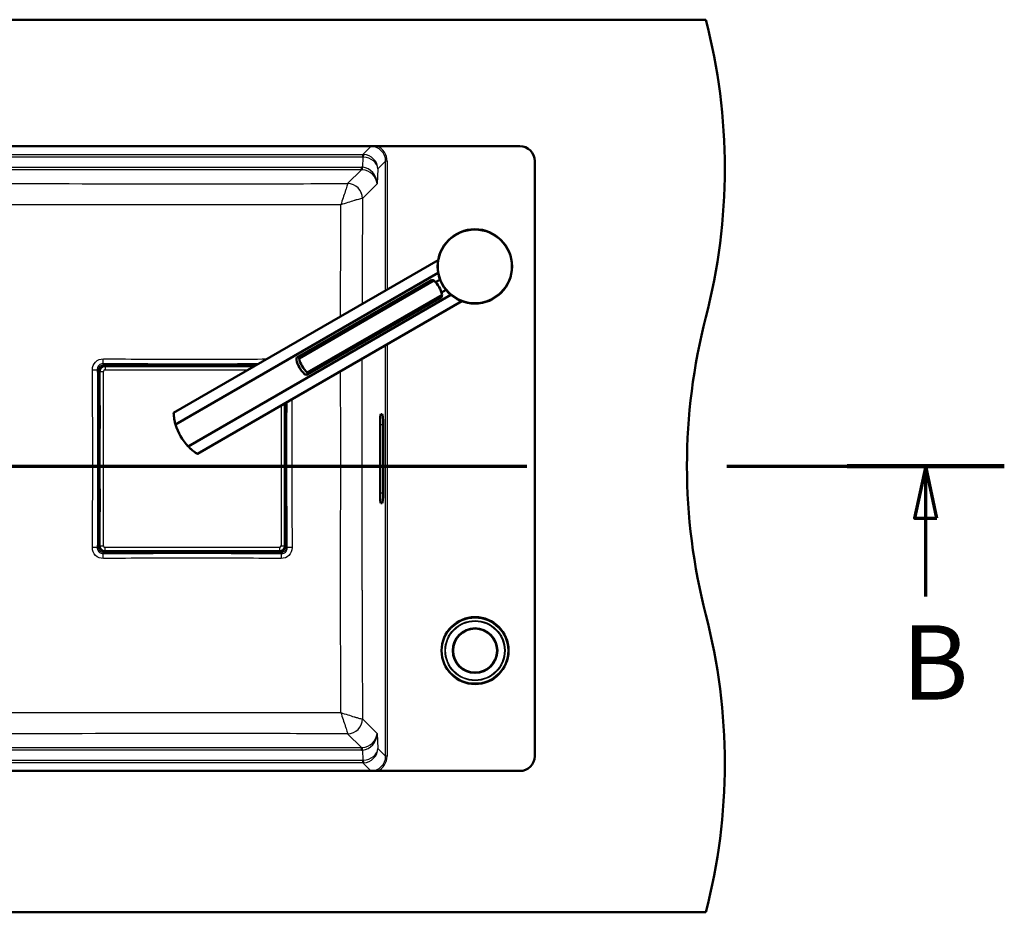
# Model space of a CAD drawing. Units: millimetres. Extents: x 0 to 2100, y 0 to 4255.
# Drawn here: x 860 to 1521, y 3527 to 4127 of the extents above; entities that cross this region are included whole.
import ezdxf

# ---------------------------------------------------------------- set-up
doc = ezdxf.new("R2010")
doc.units = ezdxf.units.MM
doc.header["$LTSCALE"] = 10
doc.linetypes.add('CHAIN', pattern=[0.3543, 0.2362, -0.0295, 0.0591, -0.0295])
doc.linetypes.add('LONG_DASH_DOTTED', pattern=[0.3001, 0.2362, -0.0295, 0.0049, -0.0295])
for name, color, linetype, lineweight in [('Section View Lines(ISO)', 7, 'LONG_DASH_DOTTED', 70), ('Visible Edges(ISO)', 7, 'Continuous', 50), ('Visible Tangent Edges(ISO)', 7, 'Continuous', 25)]:
    doc.layers.add(name, color=color, linetype=linetype, lineweight=lineweight)
doc.styles.add('Text__5.0mm', font='arial.ttf', dxfattribs={"width": 0.9})

# ---------------------------------------------------------------- blocks, each defined once
blk = doc.blocks.new('2dTransSection0')
at = {"layer": 'Section View Lines(ISO)', "linetype": 'CHAIN', "ltscale": 45.582657}
blk.add_line((12.372, 382.7), (152.122, 382.7), dxfattribs=at)
at = {"layer": 'Section View Lines(ISO)', "linetype": 'Continuous', "lineweight": 140}
for p, q in [((12.372, 382.7), (22.922, 382.7)), ((141.572, 382.7), (152.122, 382.7))]:
    blk.add_line(p, q, dxfattribs=at)
at = {"layer": 'Section View Lines(ISO)', "linetype": 'Continuous'}
for p, q in [((17.647, 382.7), (16.897, 379.2)), ((17.647, 379.2), (17.647, 382.7)), ((18.397, 379.2), (17.647, 382.7)), ((146.847, 382.7), (146.097, 379.2)), ((146.847, 379.2), (146.847, 382.7)), ((147.597, 379.2), (146.847, 382.7)), ((16.897, 379.2), (18.397, 379.2)), ((17.647, 373.935), (17.647, 379.2)), ((146.097, 379.2), (147.597, 379.2)), ((146.847, 373.935), (146.847, 379.2))]:
    blk.add_line(p, q, dxfattribs=at)
at = {"layer": 'Section View Lines(ISO)', "linetype": 'Continuous', "flags": 128}
for points in [[(18.397, 379.2), (17.647, 382.7), (16.897, 379.2), (18.397, 379.2)], [(147.597, 379.2), (146.847, 382.7), (146.097, 379.2), (147.597, 379.2)]]:
    blk.add_lwpolyline(points, dxfattribs=at)
at = {"layer": 'Section View Lines(ISO)'}
for points in [[(18.397, 379.2), (17.647, 382.7), (16.897, 379.2), (18.397, 379.2)], [(147.597, 379.2), (146.847, 382.7), (146.097, 379.2), (147.597, 379.2)]]:
    blk.add_solid(points, dxfattribs=at)
at = {"layer": 'Section View Lines(ISO)', "char_height": 5, "attachment_point": 7, "style": 'Text__5.0mm'}
for insert in [(16.035, 365.435), (145.235, 365.435)]:
    blk.add_mtext('B', dxfattribs=dict(at, insert=insert))

msp = doc.modelspace()

# ---------------------------------------------------------------- linework, layer by layer
at = {"layer": 'Visible Edges(ISO)'}
for p, q in [((370.71, 4127), (1320.71, 4127)), ((495.71, 4042), (1195.71, 4042)), ((1205.71, 4032), (1205.71, 3632)), ((1140.85, 3965.41), (963.1, 3862.79)), ((1140.86, 3956.86), (964.38, 3854.97)), ((1046.25, 3900.15), (1136.05, 3952)), ((1047.4, 3899.31), (1137.99, 3951.61)), ((1139.07, 3950.53), (1142.12, 3952.29)), ((1143.07, 3943.6), (1146.12, 3945.36)), ((972.97, 3840.09), (1149.45, 3941.99)), ((1156.85, 3937.7), (979.1, 3835.08)), ((1052.88, 3889.82), (1143.47, 3942.12)), ((1053.03, 3888.4), (1142.83, 3940.25)), ((913.41, 3867.67), (913.41, 3890.65)), ((916.9, 3894.14), (939.88, 3894.14)), ((939.88, 3894.07), (939.88, 3894.53)), ((955.38, 3894.07), (939.88, 3894.07)), ((943, 3894.87), (940.4, 3894.64)), ((954.76, 3894.65), (940.49, 3894.65)), ((946.52, 3894.91), (951.14, 3894.91)), ((954.86, 3894.64), (952.25, 3894.87)), ((955.38, 3894.53), (955.38, 3894.07)), ((955.38, 3894.14), (995.88, 3894.14)), ((995.88, 3894.53), (995.88, 3894.07)), ((1011.38, 3894.07), (995.88, 3894.07)), ((999, 3894.87), (996.4, 3894.64)), ((996.49, 3894.65), (1010.76, 3894.65)), ((1004.74, 3894.91), (1000.12, 3894.91)), ((1010.86, 3894.64), (1008.25, 3894.87)), ((1011.38, 3894.07), (1011.38, 3894.53)), ((1011.38, 3894.14), (1017.4, 3894.14)), ((912.91, 3867.15), (912.68, 3864.55)), ((912.9, 3852.79), (912.9, 3867.06)), ((913.48, 3867.67), (913.02, 3867.67)), ((913.48, 3867.67), (913.48, 3852.17)), ((1037.78, 3867.67), (1038.23, 3867.67)), ((1037.78, 3852.17), (1037.78, 3867.67)), ((1037.84, 3868.99), (1037.84, 3867.67)), ((1038.57, 3864.55), (1038.35, 3867.15)), ((1038.35, 3852.79), (1038.35, 3867.06)), ((912.64, 3861.03), (912.64, 3856.42)), ((1038.61, 3861.03), (1038.61, 3856.42)), ((1102.39, 3861.92), (1103.27, 3861.92)), ((912.68, 3855.3), (912.91, 3852.7)), ((913.02, 3852.17), (913.48, 3852.17)), ((913.41, 3811.67), (913.41, 3852.17)), ((1038.23, 3852.17), (1037.78, 3852.17)), ((1037.84, 3852.17), (1037.84, 3811.67)), ((1038.35, 3852.7), (1038.57, 3855.3)), ((1101.78, 3808.92), (1101.78, 3854.92)), ((1103.88, 3854.92), (1103.88, 3808.92)), ((912.91, 3811.15), (912.68, 3808.55)), ((912.9, 3811.06), (912.9, 3796.79)), ((913.02, 3811.67), (913.48, 3811.67)), ((913.48, 3811.67), (913.48, 3796.17)), ((1038.23, 3811.67), (1037.78, 3811.67)), ((1037.78, 3796.17), (1037.78, 3811.67)), ((1038.57, 3808.55), (1038.35, 3811.15)), ((1038.35, 3811.06), (1038.35, 3796.79)), ((912.64, 3802.82), (912.64, 3807.43)), ((1038.61, 3802.81), (1038.61, 3807.43)), ((912.68, 3799.3), (912.91, 3796.7)), ((1038.35, 3796.7), (1038.57, 3799.3)), ((1103.27, 3801.92), (1102.39, 3801.92)), ((913.48, 3796.17), (913.02, 3796.17)), ((913.41, 3773.19), (913.41, 3796.17)), ((1037.78, 3796.17), (1038.23, 3796.17)), ((1037.84, 3796.17), (1037.84, 3773.19)), ((939.88, 3769.71), (916.9, 3769.71)), ((939.88, 3769.77), (939.88, 3769.32)), ((939.88, 3769.77), (955.38, 3769.77)), ((940.4, 3769.2), (943, 3768.98)), ((954.76, 3769.2), (940.49, 3769.2)), ((946.52, 3768.94), (951.14, 3768.94)), ((952.25, 3768.98), (954.86, 3769.2)), ((955.38, 3769.32), (955.38, 3769.77)), ((995.88, 3769.71), (955.38, 3769.71)), ((995.88, 3769.77), (1011.38, 3769.77)), ((995.88, 3769.32), (995.88, 3769.77)), ((996.4, 3769.2), (999, 3768.98)), ((996.49, 3769.2), (1010.76, 3769.2)), ((1004.73, 3768.94), (1000.12, 3768.94)), ((1008.25, 3768.98), (1010.86, 3769.2)), ((1011.38, 3769.77), (1011.38, 3769.32)), ((1034.36, 3769.71), (1011.38, 3769.71)), ((1195.71, 3622), (495.71, 3622)), ((370.71, 3527), (1320.71, 3527))]:
    msp.add_line(p, q, dxfattribs=at)
for centre, radius in [((1165.49, 3961.16), 25), ((1165.63, 3702.92), 22.5), ((1165.63, 3702.92), 15), ((1165.63, 3702.92), 14.8)]:
    msp.add_circle(centre, radius, dxfattribs=at)
for centre, radius, start, end in [((933.41, 4027), 400, 345.52249, 14.47751), ((1195.71, 4032), 10, 0, 90), ((1708.01, 3827), 400, 165.52249, 194.47751), ((998.06, 3864.5), 35, 195.79658, 224.20342), ((933.41, 3627), 400, 345.52249, 14.47751), ((1195.71, 3632), 10, 270, 0)]:
    msp.add_arc(centre, radius, start, end, dxfattribs=at)
for centre, major_axis, ratio, start_param, end_param in [((1126.39, 3938.59), (-9, 15.59), 0.965926, 4.712389, 5.021582), ((1126.39, 3938.59), (-9, 15.59), 0.965926, 4.403196, 4.712389), ((1062.69, 3901.81), (-9, 15.59), 0.965926, 1.261603, 1.87999), ((1064.49, 3902.85), (9, -15.59), 0.965926, 4.403196, 5.021582), ((939.63, 3894.07), (1.11, 0.48), 0.276497, 0.564595, 1.223861), ((955.63, 3894.07), (-1.11, 0.48), 0.276497, 5.059324, 5.71859), ((995.63, 3894.07), (1.11, 0.48), 0.276497, 0.564595, 1.223861), ((1011.63, 3894.07), (-1.11, 0.48), 0.276497, 5.059324, 5.71859), ((913.48, 3867.93), (-0.48, -1.11), 0.276497, 5.059324, 5.71859), ((1037.78, 3867.93), (0.48, -1.11), 0.276497, 0.564595, 1.223861), ((1102.39, 3854.92), (0, -7), 0.087489, 3.141593, 4.712389), ((1103.27, 3854.92), (0, 7), 0.087489, 4.712389, 6.283185), ((913.48, 3851.92), (-0.48, 1.11), 0.276497, 0.564595, 1.223861), ((1037.78, 3851.92), (0.48, 1.11), 0.276497, 5.059324, 5.71859), ((913.48, 3811.93), (-0.48, -1.11), 0.276497, 5.059324, 5.71859), ((1037.78, 3811.93), (0.48, -1.11), 0.276497, 0.564595, 1.223861), ((1102.39, 3808.92), (0, -7), 0.087489, 4.712389, 6.283185), ((1103.27, 3808.92), (0, 7), 0.087489, 3.141593, 4.712389), ((913.48, 3795.92), (-0.48, 1.11), 0.276497, 0.564595, 1.223861), ((1037.78, 3795.92), (0.48, 1.11), 0.276497, 5.059324, 5.71859), ((939.63, 3769.77), (1.11, -0.48), 0.276497, 5.059324, 5.71859), ((955.63, 3769.77), (-1.11, -0.48), 0.276497, 0.564595, 1.223861), ((995.63, 3769.77), (1.11, -0.48), 0.276497, 5.059324, 5.71859), ((1011.63, 3769.77), (-1.11, -0.48), 0.276497, 0.564595, 1.223861)]:
    msp.add_ellipse(centre, major_axis=major_axis, ratio=ratio, start_param=start_param, end_param=end_param, dxfattribs=at)
for points, knots in [([(1137.99, 3951.61), (1137.66, 3951.78), (1137.34, 3951.9), (1136.59, 3952.11), (1136.24, 3952.11), (1136.05, 3952)], [1.6537755, 1.6537755, 1.6537755, 1.6537755, 1.8077807, 1.8077807, 2.0661504, 2.0661504, 2.0661504, 2.0661504]), ([(1142.83, 3940.25), (1143.02, 3940.36), (1143.2, 3940.66), (1143.4, 3941.42), (1143.45, 3941.75), (1143.47, 3942.12)], [0, 0, 0, 0, 0.2583698, 0.2583698, 0.412375, 0.412375, 0.412375, 0.412375]), ([(1045.61, 3898.27), (1045.63, 3898.65), (1045.68, 3898.98), (1045.88, 3899.73), (1046.06, 3900.04), (1046.25, 3900.15), (1046.44, 3900.26), (1046.67, 3900.19), (1047.08, 3899.79), (1047.24, 3899.57), (1047.4, 3899.31)], [-0.412375, -0.412375, -0.412375, -0.412375, -0.2583698, -0.2583698, 0, 0, 0, 0.2583698, 0.2583698, 0.412375, 0.412375, 0.412375, 0.412375]), ([(913.41, 3890.65), (913.41, 3890.66), (913.41, 3890.67), (913.42, 3891.24), (913.56, 3891.79), (913.98, 3892.59), (914.19, 3892.87), (914.43, 3893.12), (914.68, 3893.37), (914.96, 3893.57), (915.76, 3894), (916.31, 3894.13), (916.88, 3894.14), (916.89, 3894.14), (916.9, 3894.14)], [-10.3154567, -10.3154567, -10.3154567, -10.3154567, -10.3124195, -10.3124195, -10.1502815, -10.1502815, -10.0489452, -10.0489452, -10.0489452, -9.947609, -9.947609, -9.785471, -9.785471, -9.7824338, -9.7824338, -9.7824338, -9.7824338]), ([(943, 3894.87), (943.07, 3894.88), (943.13, 3894.88), (943.27, 3894.89), (943.34, 3894.89), (943.48, 3894.9), (943.56, 3894.9), (943.71, 3894.91), (943.78, 3894.91), (943.85, 3894.91)], [-1.5707963, -1.5707963, -1.5707963, -1.5707963, -1.4129571, -1.4129571, -1.2551178, -1.2551178, -1.0972786, -1.0972786, -0.9552972, -0.9552972, -0.9552972, -0.9552972]), ([(951.14, 3894.91), (951.22, 3894.91), (951.3, 3894.91), (951.46, 3894.91), (951.54, 3894.91), (951.7, 3894.9), (951.77, 3894.9), (951.92, 3894.89), (951.99, 3894.89), (952.13, 3894.88), (952.19, 3894.88), (952.25, 3894.87)], [0.7816001, 0.7816001, 0.7816001, 0.7816001, 0.9394393, 0.9394393, 1.0972786, 1.0972786, 1.2551178, 1.2551178, 1.4129571, 1.4129571, 1.5707963, 1.5707963, 1.5707963, 1.5707963]), ([(999, 3894.87), (999.07, 3894.88), (999.13, 3894.88), (999.27, 3894.89), (999.34, 3894.89), (999.48, 3894.9), (999.56, 3894.9), (999.72, 3894.91), (999.8, 3894.91), (999.96, 3894.91), (1000.04, 3894.91), (1000.12, 3894.91)], [-1.5707963, -1.5707963, -1.5707963, -1.5707963, -1.4129571, -1.4129571, -1.2551178, -1.2551178, -1.0972786, -1.0972786, -0.9394393, -0.9394393, -0.7816001, -0.7816001, -0.7816001, -0.7816001]), ([(1007.4, 3894.91), (1007.48, 3894.91), (1007.55, 3894.91), (1007.7, 3894.9), (1007.77, 3894.9), (1007.92, 3894.89), (1007.99, 3894.89), (1008.13, 3894.88), (1008.19, 3894.88), (1008.25, 3894.87)], [0.9551782, 0.9551782, 0.9551782, 0.9551782, 1.0972786, 1.0972786, 1.2551178, 1.2551178, 1.4129571, 1.4129571, 1.5707963, 1.5707963, 1.5707963, 1.5707963]), ([(1052.88, 3889.82), (1053.02, 3889.55), (1053.13, 3889.3), (1053.28, 3888.75), (1053.23, 3888.51), (1052.84, 3888.29), (1052.49, 3888.29), (1051.74, 3888.5), (1051.42, 3888.62), (1051.09, 3888.79)], [1.6537755, 1.6537755, 1.6537755, 1.6537755, 1.8077807, 1.8077807, 2.0661504, 2.0661504, 2.3245202, 2.3245202, 2.4785254, 2.4785254, 2.4785254, 2.4785254]), ([(912.64, 3863.7), (912.64, 3863.77), (912.64, 3863.84), (912.65, 3863.99), (912.65, 3864.07), (912.66, 3864.22), (912.66, 3864.29), (912.67, 3864.42), (912.68, 3864.49), (912.68, 3864.55)], [0.9551782, 0.9551782, 0.9551782, 0.9551782, 1.0972786, 1.0972786, 1.2551178, 1.2551178, 1.4129571, 1.4129571, 1.5707963, 1.5707963, 1.5707963, 1.5707963]), ([(1038.57, 3864.55), (1038.58, 3864.49), (1038.58, 3864.42), (1038.59, 3864.29), (1038.6, 3864.22), (1038.6, 3864.07), (1038.61, 3863.99), (1038.61, 3863.84), (1038.61, 3863.77), (1038.61, 3863.7)], [-1.5707963, -1.5707963, -1.5707963, -1.5707963, -1.4129571, -1.4129571, -1.2551178, -1.2551178, -1.0972786, -1.0972786, -0.9552972, -0.9552972, -0.9552972, -0.9552972]), ([(963.1, 3862.79), (963.1, 3862.79), (963.11, 3862.66), (963.14, 3862.18), (963.16, 3861.81), (963.29, 3860.42), (963.45, 3859.07), (963.91, 3856.81), (964.11, 3855.92), (964.38, 3854.97)], [4.771985, 4.771985, 4.771985, 4.771985, 5.094237, 5.094237, 5.41649, 5.41649, 6.060995, 6.060995, 6.40245, 6.40245, 6.40245, 6.40245]), ([(912.68, 3855.3), (912.68, 3855.36), (912.67, 3855.43), (912.66, 3855.56), (912.66, 3855.63), (912.65, 3855.78), (912.65, 3855.86), (912.64, 3856.01), (912.64, 3856.09), (912.64, 3856.25), (912.64, 3856.33), (912.64, 3856.42)], [-1.5707963, -1.5707963, -1.5707963, -1.5707963, -1.4129571, -1.4129571, -1.2551178, -1.2551178, -1.0972786, -1.0972786, -0.9394393, -0.9394393, -0.7816001, -0.7816001, -0.7816001, -0.7816001]), ([(1038.61, 3856.42), (1038.61, 3856.33), (1038.61, 3856.25), (1038.61, 3856.09), (1038.61, 3856.01), (1038.61, 3855.86), (1038.6, 3855.78), (1038.6, 3855.63), (1038.59, 3855.56), (1038.58, 3855.43), (1038.58, 3855.36), (1038.57, 3855.3)], [0.7816001, 0.7816001, 0.7816001, 0.7816001, 0.9394393, 0.9394393, 1.0972786, 1.0972786, 1.2551178, 1.2551178, 1.4129571, 1.4129571, 1.5707963, 1.5707963, 1.5707963, 1.5707963]), ([(972.97, 3840.09), (973.66, 3839.38), (974.32, 3838.76), (976.06, 3837.23), (977.14, 3836.42), (978.28, 3835.61), (978.59, 3835.41), (979, 3835.14), (979.1, 3835.08), (979.1, 3835.08)], [-1.630466, -1.630466, -1.630466, -1.630466, -1.289011, -1.289011, -0.644505, -0.644505, -0.322253, -0.322253, 0, 0, 0, 0]), ([(912.64, 3807.43), (912.64, 3807.51), (912.64, 3807.59), (912.64, 3807.76), (912.64, 3807.84), (912.65, 3807.99), (912.65, 3808.07), (912.66, 3808.22), (912.66, 3808.29), (912.67, 3808.42), (912.68, 3808.49), (912.68, 3808.55)], [0.7816001, 0.7816001, 0.7816001, 0.7816001, 0.9394393, 0.9394393, 1.0972786, 1.0972786, 1.2551178, 1.2551178, 1.4129571, 1.4129571, 1.5707963, 1.5707963, 1.5707963, 1.5707963]), ([(1038.57, 3808.55), (1038.58, 3808.49), (1038.58, 3808.42), (1038.59, 3808.29), (1038.6, 3808.22), (1038.6, 3808.07), (1038.61, 3807.99), (1038.61, 3807.84), (1038.61, 3807.76), (1038.61, 3807.59), (1038.61, 3807.51), (1038.61, 3807.43)], [-1.5707963, -1.5707963, -1.5707963, -1.5707963, -1.4129571, -1.4129571, -1.2551178, -1.2551178, -1.0972786, -1.0972786, -0.9394393, -0.9394393, -0.7816001, -0.7816001, -0.7816001, -0.7816001]), ([(912.68, 3799.3), (912.68, 3799.36), (912.67, 3799.43), (912.66, 3799.56), (912.66, 3799.63), (912.65, 3799.78), (912.65, 3799.86), (912.64, 3800), (912.64, 3800.08), (912.64, 3800.15)], [-1.5707963, -1.5707963, -1.5707963, -1.5707963, -1.4129571, -1.4129571, -1.2551178, -1.2551178, -1.0972786, -1.0972786, -0.9552972, -0.9552972, -0.9552972, -0.9552972]), ([(1038.61, 3800.15), (1038.61, 3800.08), (1038.61, 3800), (1038.61, 3799.86), (1038.6, 3799.78), (1038.6, 3799.63), (1038.59, 3799.56), (1038.58, 3799.43), (1038.58, 3799.36), (1038.57, 3799.3)], [0.9551782, 0.9551782, 0.9551782, 0.9551782, 1.0972786, 1.0972786, 1.2551178, 1.2551178, 1.4129571, 1.4129571, 1.5707963, 1.5707963, 1.5707963, 1.5707963]), ([(916.9, 3769.71), (916.89, 3769.71), (916.88, 3769.71), (916.31, 3769.71), (915.76, 3769.85), (914.96, 3770.27), (914.68, 3770.48), (914.43, 3770.73), (914.19, 3770.97), (913.98, 3771.26), (913.56, 3772.05), (913.42, 3772.61), (913.41, 3773.17), (913.41, 3773.18), (913.41, 3773.19)], [-23.0594647, -23.0594647, -23.0594647, -23.0594647, -23.0564275, -23.0564275, -22.8942895, -22.8942895, -22.7929532, -22.7929532, -22.7929532, -22.691617, -22.691617, -22.529479, -22.529479, -22.5264418, -22.5264418, -22.5264418, -22.5264418]), ([(1037.84, 3773.19), (1037.84, 3773.18), (1037.84, 3773.17), (1037.84, 3772.61), (1037.7, 3772.05), (1037.28, 3771.26), (1037.07, 3770.97), (1036.82, 3770.73), (1036.58, 3770.48), (1036.3, 3770.27), (1035.5, 3769.85), (1034.94, 3769.71), (1034.38, 3769.71), (1034.37, 3769.71), (1034.36, 3769.71)], [-35.8034727, -35.8034727, -35.8034727, -35.8034727, -35.8004355, -35.8004355, -35.6382975, -35.6382975, -35.5369612, -35.5369612, -35.5369612, -35.435625, -35.435625, -35.273487, -35.273487, -35.2704498, -35.2704498, -35.2704498, -35.2704498]), ([(943.85, 3768.94), (943.78, 3768.94), (943.71, 3768.94), (943.56, 3768.95), (943.48, 3768.95), (943.34, 3768.95), (943.27, 3768.96), (943.13, 3768.97), (943.07, 3768.97), (943, 3768.98)], [0.9551782, 0.9551782, 0.9551782, 0.9551782, 1.0972786, 1.0972786, 1.2551178, 1.2551178, 1.4129571, 1.4129571, 1.5707963, 1.5707963, 1.5707963, 1.5707963]), ([(952.25, 3768.98), (952.19, 3768.97), (952.13, 3768.97), (951.99, 3768.96), (951.92, 3768.95), (951.77, 3768.95), (951.7, 3768.95), (951.54, 3768.94), (951.46, 3768.94), (951.3, 3768.94), (951.22, 3768.94), (951.14, 3768.94)], [-1.5707963, -1.5707963, -1.5707963, -1.5707963, -1.4129571, -1.4129571, -1.2551178, -1.2551178, -1.0972786, -1.0972786, -0.9394393, -0.9394393, -0.7816001, -0.7816001, -0.7816001, -0.7816001]), ([(1000.12, 3768.94), (1000.04, 3768.94), (999.96, 3768.94), (999.8, 3768.94), (999.72, 3768.94), (999.56, 3768.95), (999.48, 3768.95), (999.34, 3768.95), (999.27, 3768.96), (999.13, 3768.97), (999.07, 3768.97), (999, 3768.98)], [0.7816001, 0.7816001, 0.7816001, 0.7816001, 0.9394393, 0.9394393, 1.0972786, 1.0972786, 1.2551178, 1.2551178, 1.4129571, 1.4129571, 1.5707963, 1.5707963, 1.5707963, 1.5707963]), ([(1008.25, 3768.98), (1008.19, 3768.97), (1008.13, 3768.97), (1007.99, 3768.96), (1007.92, 3768.95), (1007.77, 3768.95), (1007.7, 3768.95), (1007.55, 3768.94), (1007.48, 3768.94), (1007.4, 3768.94)], [-1.5707963, -1.5707963, -1.5707963, -1.5707963, -1.4129571, -1.4129571, -1.2551178, -1.2551178, -1.0972786, -1.0972786, -0.9552972, -0.9552972, -0.9552972, -0.9552972])]:
    msp.add_open_spline(points, degree=3, knots=knots, dxfattribs=at)
at = {"layer": 'Visible Tangent Edges(ISO)'}
for p, q in [((1095.59, 4042), (1095.59, 4041.84)), ((1095.59, 4041.84), (495.67, 4041.84)), ((501.11, 4036.41), (1090.15, 4036.41)), ((1090.15, 4036.41), (1095.59, 4041.84)), ((1090.15, 4034.6), (1090.15, 4036.41)), ((1090.15, 4034.6), (501.11, 4034.6)), ((1090.16, 4027.84), (1090.54, 4034.59)), ((1105.55, 4031.88), (1100.37, 4026.7)), ((1106.54, 4031.88), (1105.55, 4031.88)), ((1105.55, 3945.03), (1105.55, 4031.88)), ((1106.54, 4031.88), (1106.54, 3945.6)), ((502.01, 4027.87), (1089.24, 4027.87)), ((1089.24, 4026.07), (502.01, 4026.07)), ((1080.02, 4016.84), (1089.24, 4026.07)), ((1089.24, 4026.07), (1089.24, 4027.87)), ((1100.37, 4026.7), (1099.8, 4016.7)), ((1099.8, 4016.7), (1089.98, 4006.88)), ((1105.55, 3631.97), (1105.55, 3908.08)), ((1106.54, 3908.65), (1106.54, 3631.97)), ((912.45, 3891.16), (911.83, 3891.78)), ((913.41, 3890.65), (913.51, 3890.56)), ((913.51, 3890.56), (913.51, 3773.29)), ((913.51, 3890.56), (916, 3890.56)), ((915.77, 3895.72), (916.39, 3895.1)), ((916, 3773.29), (916, 3890.56)), ((917, 3894.04), (916.9, 3894.14)), ((1017.24, 3894.04), (917, 3894.04)), ((917, 3894.04), (917, 3891.55)), ((917, 3891.55), (1012.92, 3891.55)), ((940.49, 3894.65), (943.05, 3894.87)), ((944.12, 3894.91), (944.12, 3894.91)), ((944.12, 3894.91), (951.14, 3894.91)), ((951.14, 3894.91), (951.14, 3894.91)), ((952.21, 3894.87), (954.76, 3894.65)), ((996.49, 3894.65), (999.05, 3894.87)), ((1000.12, 3894.91), (1000.12, 3894.91)), ((1000.12, 3894.91), (1007.14, 3894.91)), ((1007.14, 3894.91), (1007.14, 3894.91)), ((1008.21, 3894.87), (1010.76, 3894.65)), ((912.64, 3863.43), (912.64, 3863.43)), ((912.64, 3856.42), (912.64, 3863.43)), ((912.68, 3864.5), (912.9, 3867.06)), ((1035.26, 3867.5), (1035.26, 3773.29)), ((1037.75, 3773.29), (1037.75, 3868.93)), ((1038.35, 3867.06), (1038.57, 3864.5)), ((1038.61, 3863.43), (1038.61, 3863.43)), ((1038.61, 3863.43), (1038.61, 3856.42)), ((912.64, 3856.42), (912.64, 3856.42)), ((912.9, 3852.79), (912.68, 3855.34)), ((1038.57, 3855.34), (1038.35, 3852.79)), ((1038.61, 3856.42), (1038.61, 3856.42)), ((1101.78, 3854.92), (1103.88, 3854.92)), ((912.68, 3808.5), (912.9, 3811.06)), ((1038.35, 3811.06), (1038.57, 3808.5)), ((912.64, 3807.43), (912.64, 3807.43)), ((912.64, 3800.42), (912.64, 3807.43)), ((1038.61, 3807.43), (1038.61, 3807.43)), ((1038.61, 3807.43), (1038.61, 3800.42)), ((1101.78, 3808.92), (1103.88, 3808.92)), ((912.64, 3800.42), (912.64, 3800.42)), ((912.9, 3796.79), (912.68, 3799.34)), ((1038.57, 3799.34), (1038.35, 3796.79)), ((1038.61, 3800.42), (1038.61, 3800.42)), ((911.83, 3772.07), (912.45, 3772.69)), ((913.51, 3773.29), (913.41, 3773.19)), ((913.51, 3773.29), (916, 3773.29)), ((1034.26, 3772.3), (917, 3772.3)), ((917, 3769.81), (917, 3772.3)), ((1034.26, 3772.3), (1034.26, 3769.81)), ((1035.26, 3773.29), (1037.75, 3773.29)), ((1037.84, 3773.19), (1037.75, 3773.29)), ((1038.8, 3772.69), (1039.42, 3772.07)), ((916.39, 3768.75), (915.77, 3768.13)), ((916.9, 3769.71), (917, 3769.81)), ((917, 3769.81), (1034.26, 3769.81)), ((943.05, 3768.98), (940.49, 3769.2)), ((944.12, 3768.94), (944.12, 3768.94)), ((951.14, 3768.94), (944.12, 3768.94)), ((951.14, 3768.94), (951.14, 3768.94)), ((954.76, 3769.2), (952.21, 3768.98)), ((999.05, 3768.98), (996.49, 3769.2)), ((1000.12, 3768.94), (1000.12, 3768.94)), ((1007.14, 3768.94), (1000.12, 3768.94)), ((1007.14, 3768.94), (1007.14, 3768.94)), ((1010.76, 3769.2), (1008.21, 3768.98)), ((1034.26, 3769.81), (1034.36, 3769.71)), ((1035.48, 3768.13), (1034.86, 3768.75)), ((1089.98, 3656.97), (1099.8, 3647.15)), ((1089.24, 3637.78), (1080.02, 3647)), ((1099.8, 3647.15), (1100.37, 3637.15)), ((502.01, 3637.78), (1089.24, 3637.78)), ((1089.24, 3635.97), (502.01, 3635.97)), ((1089.24, 3635.97), (1089.24, 3637.78)), ((1090.54, 3629.26), (1090.16, 3636.01)), ((1100.37, 3637.15), (1105.55, 3631.97)), ((1106.54, 3631.97), (1105.55, 3631.97)), ((501.11, 3629.25), (1090.15, 3629.25)), ((1090.15, 3627.44), (501.11, 3627.44)), ((1090.15, 3627.44), (1090.15, 3629.25)), ((1095.59, 3622), (1090.15, 3627.44))]:
    msp.add_line(p, q, dxfattribs=at)
for centre, radius in [((1165.49, 3961.16), 24.5), ((1165.63, 3702.92), 22), ((1165.63, 3702.92), 20.19), ((1165.63, 3702.92), 19.79)]:
    msp.add_circle(centre, radius, dxfattribs=at)
for centre, major_axis, ratio, start_param, end_param in [((1095.5, 4031.8), (7.84, 7.84), 0.992433, 5.501585, 6.673047), ((1089.74, 4026.04), (4.2, 9.57), 0.949855, 0.326772, 0.392336), ((1090.54, 4032.41), (0.28, 3.99), 0.045254, 0.092864, 0.996419), ((1090.4, 4026.7), (-9.05, 4.36), 0.958635, 3.607482, 5.105118), ((1095.5, 4031.8), (7.14, 7.14), 0.990938, 5.501585, 7.064785), ((1089.74, 4028.22), (2.75, 5.87), 0.915672, 0.34018, 0.405744), ((1090.4, 4026.7), (9.93, -1.23), 0.786461, 0.156644, 1.65428), ((1088.29, 4012.97), (-6.42, -13.69), 0.915672, 3.481773, 3.547337), ((1088.29, 4015.15), (-4.87, -10.03), 0.883591, 3.483961, 3.549525), ((1090.16, 4030.02), (-0.28, -3.99), 0.045254, 0.092864, 0.996419), ((1089.84, 4016.7), (9.3, -3.99), 0.911852, 0.440086, 1.937723), ((1089.84, 4016.7), (1.91, -11.04), 0.886201, 1.418508, 2.916144), ((1080.01, 4006.87), (6.36, -7.71), 0.990679, 0.886555, 2.447308), ((1080.02, 4006.88), (7.07, -7.07), 0.992433, 0.789197, 2.352396), ((1075.01, 4006.93), (15.03, -0.05), 0.001017, 0.08727, 0.105754), ((915.77, 3899.16), (-0.02, -3.5), 0.035065, 0.174641, 1.531911), ((908.39, 3891.78), (3.5, 0.02), 0.035065, 4.751275, 6.108544), ((913.44, 3891.16), (-1, -0.006), 0.036364, 4.750062, 6.108536), ((917, 3890.55), (-2.47, -2.47), 0.996773, 3.930789, 5.493989), ((917, 3890.55), (-0.712, 0.712), 0.992433, 5.501585, 7.064785), ((916.39, 3894.12), (0.006, 1), 0.036364, 0.17465, 1.533123), ((943.05, 3894.37), (-0.043, 0.498), 0.704416, 6.160083, 6.283185), ((944.11, 3894.78), (1.51, 0), 0.087153, 1.563142, 2.352338), ((951.15, 3894.78), (1.51, 0), 0.087153, 0.789254, 1.578451), ((952.21, 3894.37), (0.043, 0.498), 0.704416, 0, 0.123102), ((999.05, 3894.37), (-0.043, 0.498), 0.704416, 6.160083, 6.283185), ((1000.11, 3894.78), (1.51, 0), 0.087153, 1.563142, 2.352338), ((1007.15, 3894.78), (1.51, 0), 0.087153, 0.789254, 1.578451), ((1008.21, 3894.37), (0.043, 0.498), 0.704416, 0, 0.123102), ((912.77, 3863.44), (0, 1.51), 0.087153, 0.789254, 1.578451), ((913.18, 3864.5), (-0.498, 0.043), 0.704416, 0, 0.123102), ((1038.08, 3864.5), (0.498, 0.043), 0.704416, 6.160083, 6.283185), ((1038.48, 3863.44), (0, -1.51), 0.087153, 1.563142, 2.352338), ((912.77, 3856.4), (0, 1.51), 0.087153, 1.563142, 2.352338), ((913.18, 3855.34), (-0.498, -0.043), 0.704416, 6.160083, 6.283185), ((1038.48, 3856.4), (0, -1.51), 0.087153, 0.789254, 1.578451), ((1038.08, 3855.34), (0.498, -0.043), 0.704416, 0, 0.123102), ((912.77, 3807.44), (0, 1.51), 0.087153, 0.789254, 1.578451), ((913.18, 3808.5), (-0.498, 0.043), 0.704416, 0, 0.123102), ((1038.08, 3808.5), (0.498, 0.043), 0.704416, 6.160083, 6.283185), ((1038.48, 3807.44), (0, -1.51), 0.087153, 1.563142, 2.352338), ((912.77, 3800.4), (0, 1.51), 0.087153, 1.563142, 2.352338), ((913.18, 3799.34), (-0.498, -0.043), 0.704416, 6.160083, 6.283185), ((1038.48, 3800.4), (0, -1.51), 0.087153, 0.789254, 1.578451), ((1038.08, 3799.34), (0.498, -0.043), 0.704416, 0, 0.123102), ((908.39, 3772.07), (3.5, -0.02), 0.035065, 0.174641, 1.531911), ((913.44, 3772.69), (-1, 0.006), 0.036364, 0.17465, 1.533123), ((917, 3773.3), (2.47, -2.47), 0.996773, 3.930789, 5.493989), ((917, 3773.3), (-0.712, -0.712), 0.992433, 5.501585, 7.064785), ((1034.25, 3773.3), (2.47, 2.47), 0.996773, 3.930789, 5.493989), ((1034.25, 3773.3), (0.712, -0.712), 0.992433, 5.501585, 7.064785), ((1037.82, 3772.69), (1, 0.006), 0.036364, 4.750062, 6.108536), ((1042.87, 3772.07), (-3.5, -0.02), 0.035065, 4.751275, 6.108544), ((915.77, 3764.68), (-0.02, 3.5), 0.035065, 4.751275, 6.108544), ((916.39, 3769.73), (0.006, -1), 0.036364, 4.750062, 6.108536), ((943.05, 3769.48), (-0.043, -0.498), 0.704416, 0, 0.123102), ((944.11, 3769.07), (-1.51, 0), 0.087153, 0.789254, 1.578451), ((951.15, 3769.07), (-1.51, 0), 0.087153, 1.563142, 2.352338), ((952.21, 3769.48), (0.043, -0.498), 0.704416, 6.160083, 6.283185), ((999.05, 3769.48), (-0.043, -0.498), 0.704416, 0, 0.123102), ((1000.11, 3769.07), (-1.51, 0), 0.087153, 0.789254, 1.578451), ((1007.15, 3769.07), (-1.51, 0), 0.087153, 1.563142, 2.352338), ((1008.21, 3769.48), (0.043, -0.498), 0.704416, 6.160083, 6.283185), ((1034.86, 3769.73), (-0.006, -1), 0.036364, 0.17465, 1.533123), ((1035.48, 3764.68), (0.02, 3.5), 0.035065, 0.174641, 1.531911), ((1080.01, 3656.97), (-6.36, -7.71), 0.990679, 0.694285, 2.255037), ((1080.02, 3656.97), (-7.07, -7.07), 0.992433, 0.789196, 2.352396), ((1075.01, 3656.91), (15.03, 0.05), 0.001018, 6.177432, 6.195915), ((1089.84, 3647.15), (-9.3, -3.99), 0.911852, 1.20387, 2.701506), ((1089.84, 3647.15), (1.91, 11.04), 0.886201, 3.367041, 4.864677), ((1088.29, 3648.7), (4.87, -10.03), 0.883591, 5.875253, 5.940817), ((1088.29, 3650.87), (6.42, -13.69), 0.915672, 5.877441, 5.943005), ((1090.16, 3633.83), (-0.28, 3.99), 0.045254, 5.286767, 6.190321), ((1090.4, 3637.15), (9.93, 1.23), 0.786461, 4.628905, 6.126541), ((1090.4, 3637.15), (-9.05, -4.36), 0.958635, 1.178067, 2.675703), ((1095.5, 3632.05), (7.14, -7.14), 0.990938, 5.501585, 7.064785), ((1095.5, 3632.05), (7.84, -7.84), 0.992433, 5.929624, 7.064785), ((1089.74, 3635.63), (2.75, -5.87), 0.915672, 5.877441, 5.943005), ((1089.74, 3637.81), (4.2, -9.57), 0.949855, 5.890849, 5.956413), ((1090.54, 3631.44), (0.28, -3.99), 0.045254, 5.286767, 6.190321)]:
    msp.add_ellipse(centre, major_axis=major_axis, ratio=ratio, start_param=start_param, end_param=end_param, dxfattribs=at)
for points, knots in [([(509.88, 4018.2), (556.8, 4018), (603.72, 4017.8), (650.64, 4017.61), (651.21, 4017.6), (651.78, 4017.6), (652.34, 4017.6), (699.83, 4017.41), (747.33, 4017.22), (794.83, 4017.06), (794.84, 4017.06), (794.85, 4017.06), (794.86, 4017.06), (842.35, 4016.9), (889.87, 4016.77), (937.4, 4016.72), (937.98, 4016.72), (938.56, 4016.72), (939.15, 4016.72), (963.2, 4016.7), (987.26, 4016.7), (1011.31, 4016.72), (1021.06, 4016.73), (1030.8, 4016.74), (1040.54, 4016.76), (1053.7, 4016.78), (1066.86, 4016.81), (1080.01, 4016.84)], [0, 0, 0, 0, 0.247019, 0.247019, 0.247019, 0.25, 0.25, 0.25, 0.5, 0.5, 0.5, 0.50004, 0.50004, 0.50004, 0.75, 0.75, 0.75, 0.753061, 0.753061, 0.753061, 0.879563, 0.879563, 0.879563, 0.930805, 0.930805, 0.930805, 1, 1, 1, 1]), ([(1080.01, 4016.84), (1079.99, 4016.74), (1079.93, 4016.53), (1079.84, 4016.21), (1079.75, 4015.9), (1079.62, 4015.49), (1079.47, 4015), (1079.32, 4014.53), (1079.15, 4013.98), (1078.96, 4013.37), (1078.83, 4012.99), (1078.7, 4012.58), (1078.57, 4012.15), (1078.5, 4011.94), (1078.42, 4011.71), (1078.35, 4011.48), (1077.93, 4010.2), (1077.45, 4008.73), (1076.95, 4007.19), (1076.46, 4005.7), (1075.94, 4004.13), (1075.41, 4002.56)], [0, 0, 0, 0, 0.1464704, 0.1464704, 0.1464704, 0.2855062, 0.2855062, 0.2855062, 0.4172688, 0.4172688, 0.4172688, 0.5, 0.5, 0.5, 0.5420404, 0.5420404, 0.5420404, 0.774904, 0.774904, 0.774904, 0.9999996, 0.9999996, 0.9999996, 0.9999996]), ([(1075.41, 4002.56), (1054.1, 4002.55), (1032.79, 4002.54), (1011.48, 4002.54), (987.32, 4002.54), (963.14, 4002.54), (938.98, 4002.54), (937.66, 4002.54), (936.34, 4002.54), (935.02, 4002.54), (888.22, 4002.55), (841.44, 4002.57), (794.67, 4002.66), (794.54, 4002.66), (794.41, 4002.66), (794.28, 4002.66), (747.65, 4002.74), (701.02, 4002.87), (654.4, 4003.01), (652.91, 4003.02), (651.43, 4003.02), (649.95, 4003.03), (604.68, 4003.17), (559.41, 4003.34), (514.15, 4003.51)], [0, 0, 0, 0, 0.113881, 0.113881, 0.113881, 0.242946, 0.242946, 0.242946, 0.25, 0.25, 0.25, 0.5, 0.5, 0.5, 0.500688, 0.500688, 0.500688, 0.75, 0.75, 0.75, 0.757925, 0.757925, 0.757925, 1, 1, 1, 1]), ([(1089.95, 4006.88), (1089.84, 4006.88), (1089.61, 4006.85), (1089.27, 4006.77), (1088.94, 4006.7), (1088.51, 4006.59), (1088, 4006.45), (1087.52, 4006.33), (1086.95, 4006.17), (1086.33, 4005.99), (1085.94, 4005.87), (1085.53, 4005.75), (1085.09, 4005.62), (1084.87, 4005.56), (1084.64, 4005.49), (1084.4, 4005.42), (1083.1, 4005.02), (1081.61, 4004.56), (1080.06, 4004.07), (1078.57, 4003.59), (1076.99, 4003.08), (1075.41, 4002.56)], [0, 0, 0, 0, 0.1464613, 0.1464613, 0.1464613, 0.2854949, 0.2854949, 0.2854949, 0.4172592, 0.4172592, 0.4172592, 0.5, 0.5, 0.5, 0.5420339, 0.5420339, 0.5420339, 0.7749022, 0.7749022, 0.7749022, 0.9999998, 0.9999998, 0.9999998, 0.9999998]), ([(908.52, 3891.66), (908.51, 3893.61), (909.28, 3895.54), (910.65, 3896.9), (912.01, 3898.27), (913.94, 3899.04), (915.89, 3899.03)], [0, 0, 0, 0, 0.5, 0.5, 0.5, 1, 1, 1, 1]), ([(915.89, 3899.03), (935.8, 3898.88), (955.71, 3898.77), (992.33, 3898.77), (1009.04, 3898.85), (1025.75, 3898.96)], [0, 0, 0, 0, 0.5, 0.5, 0.9195892, 0.9195892, 0.9195892, 0.9195892]), ([(1089.61, 3898.88), (1089.55, 3876.56), (1089.51, 3854.25), (1089.51, 3831.93), (1089.51, 3831.92), (1089.51, 3831.92), (1089.51, 3831.91), (1089.51, 3802.74), (1089.58, 3773.57), (1089.66, 3744.42), (1089.66, 3744.06), (1089.67, 3743.71), (1089.67, 3743.35), (1089.76, 3714.55), (1089.87, 3685.76), (1089.98, 3656.97)], [0.3087279, 0.3087279, 0.3087279, 0.3087279, 0.5, 0.5, 0.5, 0.5000351, 0.5000351, 0.5000351, 0.75, 0.75, 0.75, 0.7530423, 0.7530423, 0.7530423, 1, 1, 1, 1]), ([(908.52, 3772.19), (908.67, 3792.1), (908.78, 3812), (908.78, 3851.83), (908.67, 3871.75), (908.52, 3891.66)], [0, 0, 0, 0, 0.5, 0.5, 1, 1, 1, 1]), ([(915.77, 3895.72), (915.46, 3895.73), (915.13, 3895.7), (914.82, 3895.64), (914.4, 3895.56), (913.98, 3895.4), (913.61, 3895.17), (913.24, 3894.95), (912.9, 3894.65), (912.63, 3894.31), (912.36, 3893.96), (912.14, 3893.55), (912.01, 3893.12), (911.88, 3892.69), (911.82, 3892.23), (911.83, 3891.78)], [0, 0, 0, 0, 0.153252, 0.153252, 0.153252, 0.360869, 0.360869, 0.360869, 0.567757, 0.567757, 0.567757, 0.781295, 0.781295, 0.781295, 1, 1, 1, 1]), ([(911.83, 3891.78), (911.96, 3871.83), (912.05, 3851.87), (912.05, 3831.92), (912.05, 3811.96), (911.96, 3792.02), (911.83, 3772.07)], [0, 0, 0, 0, 0.5, 0.5, 0.5, 1, 1, 1, 1]), ([(912.45, 3891.16), (912.45, 3891.47), (912.49, 3891.78), (912.56, 3892.08), (912.66, 3892.5), (912.83, 3892.91), (913.06, 3893.27), (913.29, 3893.63), (913.59, 3893.97), (913.92, 3894.24), (914.27, 3894.51), (914.67, 3894.73), (915.09, 3894.88), (915.5, 3895.02), (915.95, 3895.1), (916.39, 3895.1)], [0, 0, 0, 0, 0.150004, 0.150004, 0.150004, 0.358266, 0.358266, 0.358266, 0.56938, 0.56938, 0.56938, 0.785397, 0.785397, 0.785397, 1, 1, 1, 1]), ([(912.45, 3772.69), (912.58, 3792.43), (912.67, 3812.18), (912.67, 3831.93), (912.67, 3851.68), (912.58, 3871.42), (912.45, 3891.16)], [0, 0, 0, 0, 0.5, 0.5, 0.5, 1, 1, 1, 1]), ([(916.35, 3894.15), (916.02, 3894.16), (915.68, 3894.1), (915.37, 3893.99), (915.05, 3893.89), (914.75, 3893.72), (914.49, 3893.52), (914.41, 3893.45), (914.33, 3893.38), (914.25, 3893.3), (914.1, 3893.15), (913.96, 3892.97), (913.84, 3892.79), (913.67, 3892.51), (913.55, 3892.21), (913.48, 3891.89), (913.42, 3891.67), (913.4, 3891.43), (913.4, 3891.2)], [0, 0, 0, 0, 0.215221, 0.215221, 0.215221, 0.430858, 0.430858, 0.430858, 0.500217, 0.500217, 0.500217, 0.641316, 0.641316, 0.641316, 0.849451, 0.849451, 0.849451, 1, 1, 1, 1]), ([(1019.98, 3895.63), (1005.2, 3895.55), (990.41, 3895.51), (975.62, 3895.51), (955.67, 3895.51), (935.72, 3895.59), (915.77, 3895.72)], [0.1294627, 0.1294627, 0.1294627, 0.1294627, 0.5, 0.5, 0.5, 1, 1, 1, 1]), ([(916.39, 3895.1), (936.13, 3894.97), (955.89, 3894.88), (975.64, 3894.88), (990.06, 3894.88), (1004.48, 3894.93), (1018.9, 3895.01)], [0, 0, 0, 0, 0.5, 0.5, 0.5, 0.8652443, 0.8652443, 0.8652443, 0.8652443]), ([(1075.41, 3661.29), (1075.35, 3689.71), (1075.31, 3718.14), (1075.31, 3775.02), (1075.35, 3803.47), (1075.35, 3851.5), (1075.33, 3871.06), (1075.32, 3890.63)], [0, 0, 0, 0, 0.25, 0.25, 0.5, 0.5, 0.6719543, 0.6719543, 0.6719543, 0.6719543]), ([(1042.6, 3871.74), (1042.52, 3858.47), (1042.47, 3845.2), (1042.47, 3812.02), (1042.59, 3792.1), (1042.73, 3772.19)], [0.1667822, 0.1667822, 0.1667822, 0.1667822, 0.5, 0.5, 1, 1, 1, 1]), ([(1038.68, 3869.47), (1038.62, 3856.95), (1038.58, 3844.43), (1038.58, 3831.92), (1038.58, 3812.17), (1038.68, 3792.43), (1038.8, 3772.69)], [0.1830471, 0.1830471, 0.1830471, 0.1830471, 0.5, 0.5, 0.5, 1, 1, 1, 1]), ([(1039.42, 3772.07), (1039.3, 3792.02), (1039.21, 3811.98), (1039.21, 3831.93), (1039.21, 3844.57), (1039.24, 3857.2), (1039.3, 3869.83)], [0, 0, 0, 0, 0.5, 0.5, 0.5, 0.8166296, 0.8166296, 0.8166296, 0.8166296]), ([(915.89, 3764.82), (913.94, 3764.81), (912.02, 3765.58), (910.65, 3766.94), (909.28, 3768.31), (908.51, 3770.24), (908.52, 3772.19)], [0, 0, 0, 0, 0.5, 0.5, 0.5, 1, 1, 1, 1]), ([(911.83, 3772.07), (911.82, 3771.75), (911.85, 3771.43), (911.91, 3771.12), (912, 3770.69), (912.16, 3770.28), (912.38, 3769.9), (912.6, 3769.53), (912.9, 3769.2), (913.24, 3768.93), (913.59, 3768.65), (914, 3768.44), (914.43, 3768.31), (914.86, 3768.17), (915.32, 3768.11), (915.77, 3768.13)], [0, 0, 0, 0, 0.153252, 0.153252, 0.153252, 0.360869, 0.360869, 0.360869, 0.567757, 0.567757, 0.567757, 0.781295, 0.781295, 0.781295, 1, 1, 1, 1]), ([(916.39, 3768.75), (916.08, 3768.75), (915.77, 3768.79), (915.47, 3768.86), (915.05, 3768.96), (914.65, 3769.13), (914.28, 3769.35), (913.92, 3769.59), (913.58, 3769.88), (913.31, 3770.22), (913.04, 3770.57), (912.82, 3770.97), (912.67, 3771.38), (912.53, 3771.8), (912.45, 3772.25), (912.45, 3772.69)], [0, 0, 0, 0, 0.150004, 0.150004, 0.150004, 0.358266, 0.358266, 0.358266, 0.56938, 0.56938, 0.56938, 0.785397, 0.785397, 0.785397, 1, 1, 1, 1]), ([(913.4, 3772.65), (913.4, 3772.32), (913.45, 3771.98), (913.56, 3771.67), (913.66, 3771.35), (913.83, 3771.05), (914.04, 3770.79), (914.1, 3770.71), (914.17, 3770.62), (914.25, 3770.55), (914.4, 3770.39), (914.58, 3770.26), (914.76, 3770.14), (915.04, 3769.97), (915.34, 3769.84), (915.66, 3769.77), (915.88, 3769.72), (916.12, 3769.69), (916.35, 3769.69)], [0, 0, 0, 0, 0.215221, 0.215221, 0.215221, 0.430858, 0.430858, 0.430858, 0.500217, 0.500217, 0.500217, 0.641316, 0.641316, 0.641316, 0.849451, 0.849451, 0.849451, 1, 1, 1, 1]), ([(1038.8, 3772.69), (1038.8, 3772.38), (1038.77, 3772.06), (1038.69, 3771.76), (1038.59, 3771.35), (1038.42, 3770.94), (1038.2, 3770.58), (1037.97, 3770.21), (1037.67, 3769.88), (1037.33, 3769.61), (1036.99, 3769.33), (1036.59, 3769.11), (1036.17, 3768.97), (1035.75, 3768.82), (1035.31, 3768.75), (1034.86, 3768.75)], [0, 0, 0, 0, 0.150004, 0.150004, 0.150004, 0.358266, 0.358266, 0.358266, 0.56938, 0.56938, 0.56938, 0.785397, 0.785397, 0.785397, 1, 1, 1, 1]), ([(1034.9, 3769.69), (1035.23, 3769.69), (1035.57, 3769.75), (1035.89, 3769.85), (1036.2, 3769.96), (1036.5, 3770.12), (1036.76, 3770.33), (1036.85, 3770.4), (1036.93, 3770.47), (1037, 3770.55), (1037.16, 3770.7), (1037.3, 3770.88), (1037.41, 3771.06), (1037.58, 3771.33), (1037.71, 3771.64), (1037.78, 3771.95), (1037.83, 3772.18), (1037.86, 3772.42), (1037.86, 3772.65)], [0, 0, 0, 0, 0.215221, 0.215221, 0.215221, 0.430858, 0.430858, 0.430858, 0.500217, 0.500217, 0.500217, 0.641316, 0.641316, 0.641316, 0.849451, 0.849451, 0.849451, 1, 1, 1, 1]), ([(1042.73, 3772.19), (1042.75, 3770.24), (1041.97, 3768.31), (1040.61, 3766.95), (1039.25, 3765.58), (1037.31, 3764.81), (1035.36, 3764.82)], [0, 0, 0, 0, 0.5, 0.5, 0.5, 1, 1, 1, 1]), ([(1035.48, 3768.13), (1035.8, 3768.12), (1036.12, 3768.14), (1036.44, 3768.21), (1036.86, 3768.29), (1037.28, 3768.45), (1037.65, 3768.68), (1038.02, 3768.9), (1038.35, 3769.2), (1038.62, 3769.54), (1038.9, 3769.89), (1039.11, 3770.3), (1039.24, 3770.72), (1039.38, 3771.16), (1039.44, 3771.62), (1039.42, 3772.07)], [0, 0, 0, 0, 0.153252, 0.153252, 0.153252, 0.360869, 0.360869, 0.360869, 0.567757, 0.567757, 0.567757, 0.781295, 0.781295, 0.781295, 1, 1, 1, 1]), ([(915.77, 3768.13), (935.72, 3768.25), (955.68, 3768.34), (975.64, 3768.34), (995.59, 3768.34), (1015.54, 3768.25), (1035.48, 3768.13)], [0, 0, 0, 0, 0.5, 0.5, 0.5, 1, 1, 1, 1]), ([(1035.36, 3764.82), (1015.45, 3764.96), (995.55, 3765.08), (955.72, 3765.08), (935.8, 3764.96), (915.89, 3764.82)], [0, 0, 0, 0, 0.5, 0.5, 1, 1, 1, 1]), ([(1034.86, 3768.75), (1015.12, 3768.87), (995.37, 3768.97), (975.62, 3768.97), (955.87, 3768.97), (936.13, 3768.87), (916.39, 3768.75)], [0, 0, 0, 0, 0.5, 0.5, 0.5, 1, 1, 1, 1]), ([(514.15, 3660.34), (559.41, 3660.51), (604.67, 3660.68), (649.94, 3660.82), (651.43, 3660.83), (652.91, 3660.83), (654.4, 3660.83), (701.02, 3660.98), (747.64, 3661.11), (794.27, 3661.19), (794.41, 3661.19), (794.54, 3661.19), (794.68, 3661.19), (841.45, 3661.28), (888.23, 3661.3), (935.02, 3661.3), (936.32, 3661.3), (937.63, 3661.3), (938.94, 3661.3), (963.1, 3661.31), (987.26, 3661.31), (1011.42, 3661.3), (1032.75, 3661.3), (1054.09, 3661.3), (1075.41, 3661.29)], [0, 0, 0, 0, 0.24205, 0.24205, 0.24205, 0.25, 0.25, 0.25, 0.499265, 0.499265, 0.499265, 0.5, 0.5, 0.5, 0.75, 0.75, 0.75, 0.756989, 0.756989, 0.756989, 0.886065, 0.886065, 0.886065, 1, 1, 1, 1]), ([(1075.41, 3661.29), (1076.99, 3660.77), (1078.57, 3660.26), (1080.06, 3659.78), (1081.61, 3659.29), (1083.1, 3658.82), (1084.4, 3658.43), (1084.64, 3658.36), (1084.87, 3658.29), (1085.09, 3658.23), (1085.53, 3658.1), (1085.94, 3657.97), (1086.33, 3657.86), (1086.95, 3657.68), (1087.52, 3657.52), (1088, 3657.39), (1088.51, 3657.26), (1088.94, 3657.15), (1089.27, 3657.08), (1089.61, 3657), (1089.84, 3656.96), (1089.95, 3656.96)], [0.0000002, 0.0000002, 0.0000002, 0.0000002, 0.2250978, 0.2250978, 0.2250978, 0.4579661, 0.4579661, 0.4579661, 0.5, 0.5, 0.5, 0.5827408, 0.5827408, 0.5827408, 0.7145051, 0.7145051, 0.7145051, 0.8535387, 0.8535387, 0.8535387, 1, 1, 1, 1]), ([(1075.41, 3661.29), (1075.94, 3659.71), (1076.46, 3658.14), (1076.95, 3656.66), (1077.45, 3655.12), (1077.93, 3653.65), (1078.35, 3652.37), (1078.42, 3652.14), (1078.5, 3651.91), (1078.57, 3651.69), (1078.7, 3651.26), (1078.83, 3650.86), (1078.96, 3650.48), (1079.15, 3649.87), (1079.32, 3649.32), (1079.47, 3648.85), (1079.62, 3648.36), (1079.75, 3647.95), (1079.84, 3647.64), (1079.93, 3647.32), (1079.99, 3647.11), (1080.01, 3647.01)], [0.0000004, 0.0000004, 0.0000004, 0.0000004, 0.225096, 0.225096, 0.225096, 0.4579596, 0.4579596, 0.4579596, 0.5, 0.5, 0.5, 0.5827312, 0.5827312, 0.5827312, 0.7144938, 0.7144938, 0.7144938, 0.8535296, 0.8535296, 0.8535296, 1, 1, 1, 1]), ([(1080.01, 3647.01), (1057.1, 3647.07), (1034.18, 3647.11), (1011.26, 3647.13), (996.32, 3647.14), (981.38, 3647.15), (966.45, 3647.15), (957.33, 3647.14), (948.22, 3647.14), (939.1, 3647.13), (938.53, 3647.13), (937.96, 3647.13), (937.39, 3647.13), (889.87, 3647.08), (842.35, 3646.95), (794.84, 3646.79), (747.33, 3646.63), (699.84, 3646.44), (652.35, 3646.25), (651.78, 3646.25), (651.21, 3646.24), (650.64, 3646.24), (603.71, 3646.05), (556.8, 3645.85), (509.88, 3645.65)], [0, 0, 0, 0, 0.120497, 0.120497, 0.120497, 0.199065, 0.199065, 0.199065, 0.246999, 0.246999, 0.246999, 0.25, 0.25, 0.25, 0.500005, 0.500005, 0.500005, 0.75, 0.75, 0.75, 0.753005, 0.753005, 0.753005, 1, 1, 1, 1])]:
    msp.add_open_spline(points, degree=3, knots=knots, dxfattribs=at)
for points in [[(1080.01, 4016.84), (1080.01, 4016.84), (1080.02, 4016.84), (1080.02, 4016.84)], [(1075.31, 3927.57), (1075.32, 3952.57), (1075.36, 3977.57), (1075.41, 4002.56)], [(1089.98, 4006.88), (1089.89, 3983.22), (1089.79, 3959.56), (1089.72, 3935.89)], [(913.4, 3891.2), (913.4, 3890.46), (913.41, 3889.73), (913.41, 3889)], [(918.55, 3894.14), (917.82, 3894.14), (917.09, 3894.15), (916.35, 3894.15)], [(913.41, 3774.85), (913.41, 3774.12), (913.4, 3773.38), (913.4, 3772.65)], [(1037.86, 3772.65), (1037.85, 3773.38), (1037.85, 3774.12), (1037.84, 3774.85)], [(916.35, 3769.69), (917.09, 3769.7), (917.82, 3769.7), (918.55, 3769.71)], [(1032.7, 3769.71), (1033.43, 3769.7), (1034.17, 3769.7), (1034.9, 3769.69)], [(1080.02, 3647), (1080.02, 3647.01), (1080.01, 3647.01), (1080.01, 3647.01)]]:
    msp.add_open_spline(points, degree=3, dxfattribs=at)

# ---------------------------------------------------------------- block references
at = {"layer": 'Section View Lines(ISO)', "xscale": 10, "yscale": 10, "zscale": 10}
msp.add_blockref('2dTransSection0', (0, 0), dxfattribs=at)

doc.saveas('drawing.dxf')
